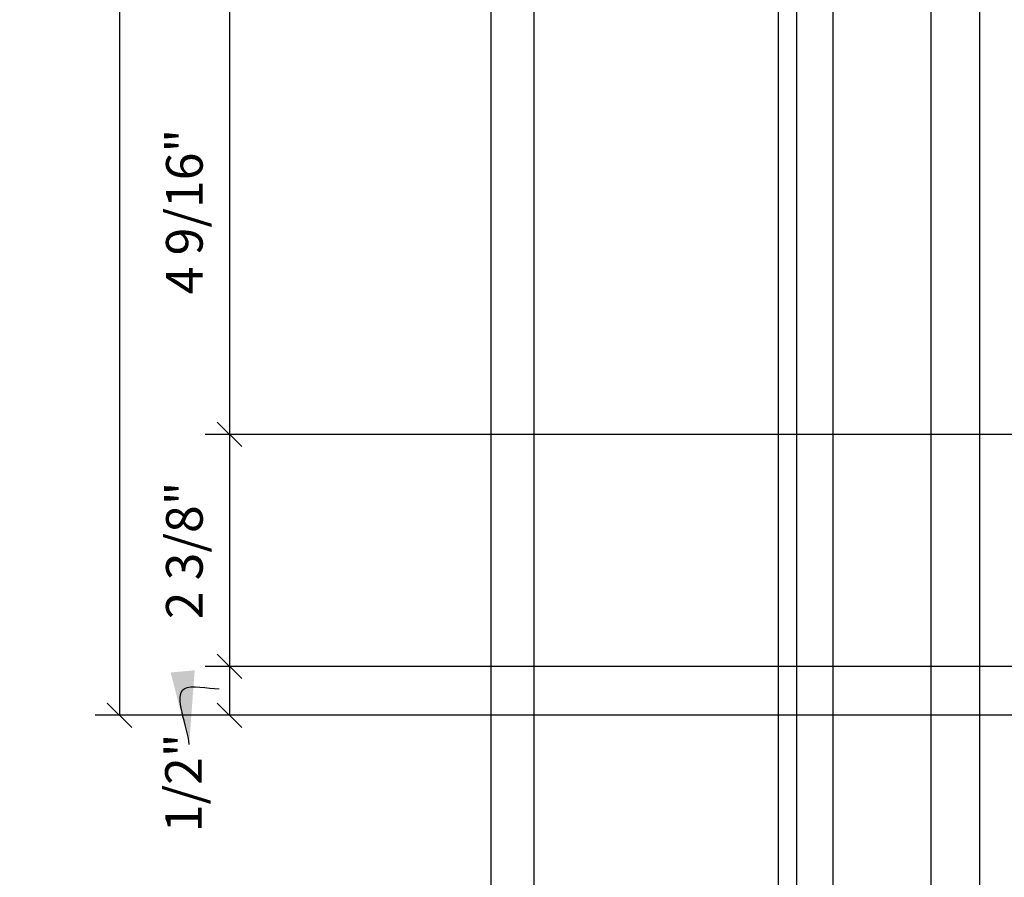
# Model space of a CAD drawing. Extents: x 2 to 128, y -42 to 91.
# Drawn here: x 7 to 17, y 60 to 69 of the extents above; entities that cross this region are included whole.
import ezdxf

# ---------------------------------------------------------------- set-up
doc = ezdxf.new("R2010")
doc.units = 0
doc.header["$MEASUREMENT"] = 0
doc.header["$PDMODE"] = 35
doc.layers.get('0').update_dxf_attribs({"linetype": 'CONTINUOUS'})
doc.layers.get('DEFPOINTS').update_dxf_attribs({"linetype": 'CONTINUOUS'})
doc.layers.add('DIMS', color=8, linetype='CONTINUOUS')
doc.layers.add('HATCH', color=124, linetype='CONTINUOUS')
doc.styles.add('DIMS', font='stylu.ttf')
doc.dimstyles.new('EDON', dxfattribs={"dimscale": 4, "dimtxt": 0.09375, "dimasz": 0.0625, "dimexe": 0.0625, "dimexo": 0.0625, "dimgap": 0.0625, "dimtad": 3, "dimdec": 4, "dimzin": 3, "dimtxsty": 'DIMS', "dimblk1": 'OBLIQUE', "dimblk2": 'OBLIQUE', "dimsah": 1, "dimcen": 0.0625, "dimclrd": 256, "dimclre": 256, "dimclrt": 256, "dimaunit": 1, "dimazin": 3, "dimtfac": 1, "dimtdec": 4, "dimtofl": 0, "dimtmove": 0, "dimatfit": 3, "dimtolj": 1, "dimtzin": 0})
doc.dimstyles.new('EDON$7', dxfattribs={"dimscale": 4, "dimtxt": 0.125, "dimasz": 0.1875, "dimexe": 0.1875, "dimexo": 0.0625, "dimgap": 0.0625, "dimtad": 3, "dimdec": 4, "dimzin": 3, "dimtxsty": 'DIMS', "dimcen": 0.0625, "dimclrd": 256, "dimclre": 256, "dimclrt": 256, "dimaunit": 1, "dimazin": 3, "dimtfac": 1, "dimtdec": 4, "dimtofl": 0, "dimtmove": 0, "dimatfit": 3, "dimtolj": 1, "dimtzin": 0})

# ---------------------------------------------------------------- blocks, each defined once
blk = doc.blocks.new('_OBLIQUE')
at = {"layer": 'DIMS', "color": 6, "linetype": 'BYBLOCK', "ltscale": 12}
blk.add_line((-0.5, -0.5), (0.5, 0.5), dxfattribs=at)
blk = doc.blocks.new('*D121')
at = {"linetype": 'BYBLOCK', "ltscale": 4}
for p, q in [((11.38394692343467, 89.82819193609616), (7.58326143047102, 89.82819193609616)), ((7.83326143047102, 89.82819193609616), (7.833261430471019, 68.26569193609616)), ((31.19644692343467, 68.26569193609616), (7.58326143047102, 68.26569193609616))]:
    blk.add_line(p, q, dxfattribs=at)
at = {"layer": 'DEFPOINTS', "color": 0, "linetype": 'BYBLOCK', "ltscale": 4}
for p in [(11.63394692343467, 89.82819193609616), (7.833261430471019, 68.26569193609616), (31.44644692343467, 68.26569193609616)]:
    blk.add_point(p, dxfattribs=at)
at = {"linetype": 'BYBLOCK', "ltscale": 4, "xscale": 0.25, "yscale": 0.25, "zscale": 0.25}
for p, rotation in [((7.83326143047102, 89.82819193609616), 90), ((7.833261430471019, 68.26569193609616), 270)]:
    blk.add_blockref('_OBLIQUE', p, dxfattribs=dict(at, rotation=rotation))
at = {"linetype": 'BYBLOCK', "ltscale": 4, "insert": (7.371054256239686, 79.04694193609616), "char_height": 0.375, "attachment_point": 5, "rotation": 90, "style": 'DIMS'}
blk.add_mtext('\\A1;1\'-9 9/16"', dxfattribs=at)
blk = doc.blocks.new('*D112')
at = {"linetype": 'BYBLOCK', "ltscale": 4}
for p, q in [((8.958817202088051, 75.70319193609616), (8.95881720208805, 71.14069193609616)), ((28.13394692343467, 71.14069193609616), (8.70881720208805, 71.14069193609616))]:
    blk.add_line(p, q, dxfattribs=at)
at = {"layer": 'DEFPOINTS', "color": 0, "linetype": 'BYBLOCK', "ltscale": 4}
for p in [(24.25894692343467, 75.70319193609616), (8.95881720208805, 71.14069193609616), (28.38394692343467, 71.14069193609616)]:
    blk.add_point(p, dxfattribs=at)
at = {"linetype": 'BYBLOCK', "ltscale": 4, "xscale": 0.25, "yscale": 0.25, "zscale": 0.25}
for p, rotation in [((8.958817202088051, 75.70319193609616), 90), ((8.95881720208805, 71.14069193609616), 270)]:
    blk.add_blockref('_OBLIQUE', p, dxfattribs=dict(at, rotation=rotation))
at = {"linetype": 'BYBLOCK', "ltscale": 4, "insert": (8.496610027856718, 73.42194193609616), "char_height": 0.375, "attachment_point": 5, "rotation": 90, "style": 'DIMS'}
blk.add_mtext('\\A1;4 9/16"', dxfattribs=at)
blk = doc.blocks.new('*D111')
at = {"linetype": 'BYBLOCK', "ltscale": 4}
for p, q in [((8.95881720208805, 71.14069193609616), (8.95881720208805, 68.76569193609616)), ((30.63394692343467, 68.76569193609616), (8.70881720208805, 68.76569193609616))]:
    blk.add_line(p, q, dxfattribs=at)
at = {"layer": 'DEFPOINTS', "color": 0, "linetype": 'BYBLOCK', "ltscale": 4}
for p in [(27.13394692343467, 71.14069193609616), (8.95881720208805, 68.76569193609616), (30.88394692343467, 68.76569193609616)]:
    blk.add_point(p, dxfattribs=at)
at = {"linetype": 'BYBLOCK', "ltscale": 4, "xscale": 0.25, "yscale": 0.25, "zscale": 0.25}
for p, rotation in [((8.95881720208805, 71.14069193609616), 90), ((8.95881720208805, 68.76569193609616), 270)]:
    blk.add_blockref('_OBLIQUE', p, dxfattribs=dict(at, rotation=rotation))
at = {"linetype": 'BYBLOCK', "ltscale": 4, "insert": (8.496610027856716, 69.95319193609616), "char_height": 0.375, "attachment_point": 5, "rotation": 90, "style": 'DIMS'}
blk.add_mtext('\\A1;2 3/8"', dxfattribs=at)
blk = doc.blocks.new('*D109')
at = {"linetype": 'BYBLOCK', "ltscale": 4}
for p, q in [((11.63394692343467, 88.07819193609616), (11.63394692343467, 64.41403995469744)), ((12.07144692343467, 87.45319193609616), (12.07144692343467, 64.41403995469744)), ((11.63394692343467, 64.66403995469744), (11.38394692343467, 64.66403995469744)), ((11.63394692343467, 64.66403995469744), (12.07144692343467, 64.66403995469744)), ((12.07144692343467, 64.66403995469744), (12.32144692343467, 64.66403995469744))]:
    blk.add_line(p, q, dxfattribs=at)
at = {"layer": 'DEFPOINTS', "color": 0, "linetype": 'BYBLOCK', "ltscale": 4}
for p in [(11.63394692343467, 88.32819193609616), (12.07144692343467, 87.70319193609616), (12.07144692343467, 64.66403995469744)]:
    blk.add_point(p, dxfattribs=at)
at = {"linetype": 'BYBLOCK', "ltscale": 4, "xscale": 0.25, "yscale": 0.25, "zscale": 0.25}
blk.add_blockref('_OBLIQUE', (11.63394692343467, 64.66403995469744), dxfattribs=at)
at = {"linetype": 'BYBLOCK', "ltscale": 4, "xscale": 0.25, "yscale": 0.25, "zscale": 0.25, "rotation": 180}
blk.add_blockref('_OBLIQUE', (12.07144692343467, 64.66403995469744), dxfattribs=at)
at = {"linetype": 'BYBLOCK', "ltscale": 4, "insert": (10.83912375811217, 65.12427885271433), "char_height": 0.375, "attachment_point": 5, "style": 'DIMS'}
blk.add_mtext('\\A1;7/16"', dxfattribs=at)
blk = doc.blocks.new('*D108')
at = {"linetype": 'BYBLOCK', "ltscale": 4}
for p, q in [((14.57144692343467, 84.45319193609616), (14.57144692343467, 64.41403995469744)), ((12.07144692343467, 64.66403995469744), (14.57144692343467, 64.66403995469744))]:
    blk.add_line(p, q, dxfattribs=at)
at = {"layer": 'DEFPOINTS', "color": 0, "linetype": 'BYBLOCK', "ltscale": 4}
for p in [(12.07144692343467, 87.70319193609616), (14.57144692343467, 84.70319193609616), (14.57144692343467, 64.66403995469744)]:
    blk.add_point(p, dxfattribs=at)
at = {"linetype": 'BYBLOCK', "ltscale": 4, "xscale": 0.25, "yscale": 0.25, "zscale": 0.25, "rotation": 180}
blk.add_blockref('_OBLIQUE', (12.07144692343467, 64.66403995469744), dxfattribs=at)
at = {"linetype": 'BYBLOCK', "ltscale": 4, "xscale": 0.25, "yscale": 0.25, "zscale": 0.25}
blk.add_blockref('_OBLIQUE', (14.57144692343467, 64.66403995469744), dxfattribs=at)
at = {"linetype": 'BYBLOCK', "ltscale": 4, "insert": (13.32144692343467, 65.12624712892878), "char_height": 0.375, "attachment_point": 5, "style": 'DIMS'}
blk.add_mtext('\\A1;2 1/2"', dxfattribs=at)
blk = doc.blocks.new('*D107')
at = {"linetype": 'BYBLOCK', "ltscale": 4}
for p, q in [((14.75894692343467, 83.57819193609616), (14.75894692343467, 64.41403995469744)), ((14.57144692343467, 64.66403995469744), (14.32144692343467, 64.66403995469744)), ((14.57144692343467, 64.66403995469744), (14.75894692343467, 64.66403995469744)), ((14.75894692343467, 64.66403995469744), (15.00894692343467, 64.66403995469744))]:
    blk.add_line(p, q, dxfattribs=at)
at = {"layer": 'DEFPOINTS', "color": 0, "linetype": 'BYBLOCK', "ltscale": 4}
for p in [(14.57144692343467, 84.70319193609616), (14.75894692343467, 83.82819193609616), (14.75894692343467, 64.66403995469744)]:
    blk.add_point(p, dxfattribs=at)
at = {"linetype": 'BYBLOCK', "ltscale": 4, "xscale": 0.25, "yscale": 0.25, "zscale": 0.25}
blk.add_blockref('_OBLIQUE', (14.57144692343467, 64.66403995469744), dxfattribs=at)
at = {"linetype": 'BYBLOCK', "ltscale": 4, "xscale": 0.25, "yscale": 0.25, "zscale": 0.25, "rotation": 180}
blk.add_blockref('_OBLIQUE', (14.75894692343467, 64.66403995469744), dxfattribs=at)
at = {"linetype": 'BYBLOCK', "ltscale": 4, "insert": (13.64828630267596, 63.97747844630555), "char_height": 0.375, "attachment_point": 5, "style": 'DIMS'}
blk.add_mtext('\\A1;3/16"', dxfattribs=at)
blk = doc.blocks.new('*D106')
at = {"linetype": 'BYBLOCK', "ltscale": 4}
for p, q in [((15.13394692343467, 83.57819193609616), (15.13394692343467, 64.41403995469744)), ((14.75894692343467, 64.66403995469744), (14.50894692343467, 64.66403995469744)), ((14.75894692343467, 64.66403995469744), (15.13394692343467, 64.66403995469744)), ((15.13394692343467, 64.66403995469744), (15.38394692343467, 64.66403995469744))]:
    blk.add_line(p, q, dxfattribs=at)
at = {"layer": 'DEFPOINTS', "color": 0, "linetype": 'BYBLOCK', "ltscale": 4}
for p in [(14.75894692343467, 83.82819193609616), (15.13394692343467, 83.82819193609616), (15.13394692343467, 64.66403995469744)]:
    blk.add_point(p, dxfattribs=at)
at = {"linetype": 'BYBLOCK', "ltscale": 4, "xscale": 0.25, "yscale": 0.25, "zscale": 0.25}
blk.add_blockref('_OBLIQUE', (14.75894692343467, 64.66403995469744), dxfattribs=at)
at = {"linetype": 'BYBLOCK', "ltscale": 4, "xscale": 0.25, "yscale": 0.25, "zscale": 0.25, "rotation": 180}
blk.add_blockref('_OBLIQUE', (15.13394692343467, 64.66403995469744), dxfattribs=at)
at = {"linetype": 'BYBLOCK', "ltscale": 4, "insert": (15.62621777418911, 63.97747844630555), "char_height": 0.375, "attachment_point": 5, "style": 'DIMS'}
blk.add_mtext('\\A1;3/8"', dxfattribs=at)
blk = doc.blocks.new('*D105')
at = {"linetype": 'BYBLOCK', "ltscale": 4}
for p, q in [((16.13394692343467, 82.14069193609616), (16.13394692343467, 64.41403995469744)), ((15.13394692343467, 64.66403995469744), (16.13394692343467, 64.66403995469744))]:
    blk.add_line(p, q, dxfattribs=at)
at = {"layer": 'DEFPOINTS', "color": 0, "linetype": 'BYBLOCK', "ltscale": 4}
for p in [(15.13394692343467, 83.82819193609616), (16.13394692343467, 82.39069193609616), (16.13394692343467, 64.66403995469744)]:
    blk.add_point(p, dxfattribs=at)
at = {"linetype": 'BYBLOCK', "ltscale": 4, "xscale": 0.25, "yscale": 0.25, "zscale": 0.25, "rotation": 180}
blk.add_blockref('_OBLIQUE', (15.13394692343467, 64.66403995469744), dxfattribs=at)
at = {"linetype": 'BYBLOCK', "ltscale": 4, "xscale": 0.25, "yscale": 0.25, "zscale": 0.25}
blk.add_blockref('_OBLIQUE', (16.13394692343467, 64.66403995469744), dxfattribs=at)
at = {"linetype": 'BYBLOCK', "ltscale": 4, "insert": (15.63394692343467, 65.10346162380432), "char_height": 0.375, "attachment_point": 5, "style": 'DIMS'}
blk.add_mtext('\\A1;1"', dxfattribs=at)
blk = doc.blocks.new('*D104')
at = {"linetype": 'BYBLOCK', "ltscale": 4}
for p, q in [((16.63394692343467, 78.64069193609616), (16.63394692343467, 64.41403995469744)), ((16.13394692343467, 64.66403995469744), (16.63394692343467, 64.66403995469744))]:
    blk.add_line(p, q, dxfattribs=at)
at = {"layer": 'DEFPOINTS', "color": 0, "linetype": 'BYBLOCK', "ltscale": 4}
for p in [(16.13394692343467, 82.39069193609616), (16.63394692343467, 78.89069193609616), (16.63394692343467, 64.66403995469744)]:
    blk.add_point(p, dxfattribs=at)
at = {"linetype": 'BYBLOCK', "ltscale": 4, "xscale": 0.25, "yscale": 0.25, "zscale": 0.25, "rotation": 180}
blk.add_blockref('_OBLIQUE', (16.13394692343467, 64.66403995469744), dxfattribs=at)
at = {"linetype": 'BYBLOCK', "ltscale": 4, "xscale": 0.25, "yscale": 0.25, "zscale": 0.25}
blk.add_blockref('_OBLIQUE', (16.63394692343467, 64.66403995469744), dxfattribs=at)
at = {"linetype": 'BYBLOCK', "ltscale": 4, "insert": (15.71502417814877, 65.74417123605184), "char_height": 0.375, "attachment_point": 5, "style": 'DIMS'}
blk.add_mtext('\\A1;1/2"', dxfattribs=at)
blk = doc.blocks.new('*D103')
at = {"linetype": 'BYBLOCK', "ltscale": 4}
for p, q in [((17.50894692343467, 78.64069193609616), (17.50894692343467, 64.41403995469744)), ((16.63394692343467, 64.66403995469744), (17.50894692343467, 64.66403995469744))]:
    blk.add_line(p, q, dxfattribs=at)
at = {"layer": 'DEFPOINTS', "color": 0, "linetype": 'BYBLOCK', "ltscale": 4}
for p in [(16.63394692343467, 78.89069193609616), (17.50894692343467, 78.89069193609616), (17.50894692343467, 64.66403995469744)]:
    blk.add_point(p, dxfattribs=at)
at = {"linetype": 'BYBLOCK', "ltscale": 4, "xscale": 0.25, "yscale": 0.25, "zscale": 0.25, "rotation": 180}
blk.add_blockref('_OBLIQUE', (16.63394692343467, 64.66403995469744), dxfattribs=at)
at = {"linetype": 'BYBLOCK', "ltscale": 4, "xscale": 0.25, "yscale": 0.25, "zscale": 0.25}
blk.add_blockref('_OBLIQUE', (17.50894692343467, 64.66403995469744), dxfattribs=at)
at = {"linetype": 'BYBLOCK', "ltscale": 4, "insert": (18.10011322374566, 64.00847275423655), "char_height": 0.375, "attachment_point": 5, "style": 'DIMS'}
blk.add_mtext('\\A1;7/8"', dxfattribs=at)
blk = doc.blocks.new('*D96')
at = {"linetype": 'BYBLOCK', "ltscale": 4}
for p, q in [((11.63394692343467, 87.82819193609616), (11.63394692343467, 63.18671420072695)), ((31.69644692343467, 68.01569193609616), (31.69644692343467, 63.18671420072695)), ((11.63394692343467, 63.43671420072695), (31.69644692343467, 63.43671420072695))]:
    blk.add_line(p, q, dxfattribs=at)
at = {"layer": 'DEFPOINTS', "color": 0, "linetype": 'BYBLOCK', "ltscale": 4}
for p in [(11.63394692343467, 88.07819193609616), (31.69644692343467, 68.26569193609616), (31.69644692343467, 63.43671420072695)]:
    blk.add_point(p, dxfattribs=at)
at = {"linetype": 'BYBLOCK', "ltscale": 4, "xscale": 0.25, "yscale": 0.25, "zscale": 0.25, "rotation": 180}
blk.add_blockref('_OBLIQUE', (11.63394692343467, 63.43671420072695), dxfattribs=at)
at = {"linetype": 'BYBLOCK', "ltscale": 4, "xscale": 0.25, "yscale": 0.25, "zscale": 0.25}
blk.add_blockref('_OBLIQUE', (31.69644692343467, 63.43671420072695), dxfattribs=at)
at = {"linetype": 'BYBLOCK', "ltscale": 4, "insert": (21.66519692343467, 63.89892137495828), "char_height": 0.375, "attachment_point": 5, "style": 'DIMS'}
blk.add_mtext('\\A1;1\'-8 1/16"', dxfattribs=at)
blk = doc.blocks.new('*D237')
at = {"linetype": 'BYBLOCK', "ltscale": 4}
for p, q in [((8.95881720208805, 68.76569193609616), (8.95881720208805, 68.26569193609616)), ((30.94644692343467, 68.26569193609616), (8.70881720208805, 68.26569193609616))]:
    blk.add_line(p, q, dxfattribs=at)
at = {"layer": 'DEFPOINTS', "color": 0, "linetype": 'BYBLOCK', "ltscale": 4}
for p in [(30.63394692343467, 68.76569193609616), (8.95881720208805, 68.26569193609616), (31.19644692343467, 68.26569193609616)]:
    blk.add_point(p, dxfattribs=at)
at = {"linetype": 'BYBLOCK', "ltscale": 4, "xscale": 0.25, "yscale": 0.25, "zscale": 0.25}
for p, rotation in [((8.95881720208805, 68.76569193609616), 90), ((8.95881720208805, 68.26569193609616), 270)]:
    blk.add_blockref('_OBLIQUE', p, dxfattribs=dict(at, rotation=rotation))
at = {"linetype": 'BYBLOCK', "ltscale": 4, "insert": (8.48802382353233, 67.57365036322676), "char_height": 0.375, "attachment_point": 5, "rotation": 90, "style": 'DIMS'}
blk.add_mtext('\\A1;1/2"', dxfattribs=at)

msp = doc.modelspace()

# ---------------------------------------------------------------- hatches: boundary and pattern name
at = {"layer": 'HATCH', "ltscale": 4}
h = msp.add_hatch(dxfattribs=at)
h.set_pattern_fill('HOUND', color=256, scale=0.5, angle=15, style=0)
h.set_pattern_definition([(15, (0, 0), (0.1126526331266798, 0.06253756270934847), [0.5, -0.25]), (105, (0, 0), (0.002167198566281701, -0.1288288234455873), [0.5, -0.25])])
edge = h.paths.add_edge_path()
edge.add_arc((18.38394692343467, 72.01218737627441), 0.8750000000000006, 90, 172.8192442185427, ccw=False)
edge.add_line((18.38394692343467, 72.88718737627441), (21.94644692343467, 72.88718737627441))
edge.add_arc((21.94644692343467, 72.76218737627441), 0.125, 0, 90, ccw=False)
edge.add_line((22.07144692343467, 72.76218737627441), (22.07144692343467, 72.32442584765055))
edge.add_arc((22.19644692343467, 72.32442584765059), 0.1250000000000001, 180.0000000000196, 267.8762179995439)
edge.add_arc((22.12916511782996, 70.51011636926854), 1.690556588132783, 10.633289681988117, 87.87621799954371, ccw=False)
edge.add_arc((25.44866732404854, 71.13605662704177), 1.687446259895629, 190.7239209338124, 267.9535976276914)
edge.add_arc((25.38394692343467, 69.32476628180332), 0.1249999999999985, 0, 87.95359762768783, ccw=False)
edge.add_line((25.50894692343467, 69.32476628180332), (25.50894692343467, 68.9496873762744))
edge.add_arc((25.63394692343467, 68.9496873762744), 0.1250000000000026, 180, 255.5224878140705)
edge.add_arc((25.57144692343467, 68.70762591713643), 0.1250000000000025, 0, 75.52248781407047, ccw=False)
edge.add_line((25.69644692343467, 68.70762591713643), (25.69644692343467, 64.94968737627441))
edge.add_arc((25.82144692343467, 64.94968737627441), 0.125, 180, 270)
edge.add_line((25.82144692343467, 64.82468737627441), (28.25894692343466, 64.82468737627441))
edge.add_arc((28.25894692343466, 64.69968737627441), 0.1250000000000005, 0, 90, ccw=False)
edge.add_line((28.38394692343466, 64.69968737627441), (28.38394692343466, 64.38718737627441))
edge.add_arc((28.50894692343466, 64.38718737627441), 0.125000000000001, 180, 270)
edge.add_line((28.50894692343466, 64.26218737627441), (28.70235929873955, 64.26218737627441))
edge.add_arc((28.70235929873962, 64.13718737627441), 0.1249999999999966, 5.416029930500372, 90.00000000002927, ccw=False)
edge.add_arc((30.02078404464679, 64.26218737627441), 1.199337121212122, 185.4160299304947, 261.9434726670295)
edge.add_arc((29.68460980222255, 61.88718737627441), 1.19933712121212, 5.416029930494972, 81.94347266703011, ccw=False)
edge.add_arc((31.00303454812973, 62.01218737627442), 0.1249999999999998, 185.4160299305003, 269.9999999999984)
edge.add_line((31.00303454812973, 61.88718737627442), (31.32144692343467, 61.88718737627441))
edge.add_arc((31.32144692343467, 61.76218737627441), 0.1249999999999992, 0, 89.99999999999841, ccw=False)
edge.add_line((31.44644692343467, 61.76218737627441), (31.44644692343467, 61.5121873762744))
edge.add_arc((31.57144692343467, 61.5121873762744), 0.125, 180, 273.3226237512822)
edge.add_arc((31.34242640559043, 60.99242972138173), 0.4602399770020485, 59.06169101596231, 59.112609520744684, ccw=False)
edge.add_line((31.57904261453326, 61.3871873762744), (31.69644692343467, 61.38718737627441))
edge.add_line((31.69644692343467, 61.38718737627441), (31.69644692343467, 61.51218737627441))
edge.add_arc((31.69644692343467, 61.63718737627441), 0.125, 180, 270, ccw=False)
edge.add_line((31.57144692343467, 61.63718737627441), (31.57144692343467, 61.90240271121888))
edge.add_arc((31.44644692343467, 61.90240271121888), 0.1249999999999983, 0, 87.45476179923763)
edge.add_spline(control_points=[(31.45199794565412, 62.02727939500059), (31.44080384357473, 62.0277769955733), (31.3581762339576, 62.02958444599226), (31.24452670149039, 62.00849304501031), (31.14151042820586, 62.01250550849522), (31.11034436751879, 62.01294139217661)], knot_values=[5.736690004670516, 5.736690004670516, 5.736690004670516, 5.736690004670516, 5.871540350467573, 6.732057165400231, 7.105950750053819, 7.105950750053819, 7.105950750053819, 7.105950750053819], degree=3, periodic=0)
edge.add_line((31.3146595113405, 62.01954296893012), (31.31465951134049, 62.01326827204577))
edge.add_arc((31.43911298807242, 62.04397174877323), 0.1281849107883482, 193.8585007245877, 256.1414992733579)
edge.add_line((31.40840951134049, 61.91951827204241), (31.03340951134049, 61.91951827204241))
edge.add_arc((31.00270603460857, 62.04397174877323), 0.1281849107883464, 283.858500726639, 343.1899008266907)
edge.add_line((31.12541341660012, 62.00690060421852), (31.10609421625183, 62.01307316580264))
edge.add_arc((31.11209242714001, 62.13792916872657), 0.1249999999999999, 189.9625511392107, 267.24956642564683, ccw=False)
edge.add_arc((29.68460980222251, 61.88718737627443), 1.324337121212122, 9.962551139241882, 81.94347266702856)
edge.add_arc((30.0207840446468, 64.26218737627443), 1.074337121212126, 180.0020705680641, 261.94347266702874, ccw=False)
edge.add_arc((28.82144692424061, 64.26214344259725), 0.1250000000000009, 0.00234180918339959, 90.74498034562868)
edge.add_spline(control_points=[(28.63192694976416, 64.3869516903146), (28.69393703545111, 64.38388909443826), (28.75603554384359, 64.38545392876124), (28.81813559642739, 64.38709957533132)], knot_values=[0.01323859709316288, 0.01323859709316288, 0.01323859709316288, 0.01323859709316288, 0.7580618803722922, 0.7580618803722922, 0.7580618803722922, 0.7580618803722922], degree=3, periodic=0)
edge.add_arc((28.63809301826979, 64.51179951608384), 0.1249999999999986, 175.7064288791417, 270.74488136798664, ccw=False)
edge.add_spline(control_points=[(28.51344382573934, 64.52115787072314), (28.5155995864603, 64.54987166107033), (28.52139555287187, 64.63416325102492), (28.50994779299157, 64.73555669108099), (28.50746675358458, 64.80831038366756), (28.5071274433483, 64.82539150365355)], knot_values=[1.036253888440746, 1.036253888440746, 1.036253888440746, 1.036253888440746, 1.381426085221074, 2.04985057545526, 2.25487970710071, 2.25487970710071, 2.25487970710071, 2.25487970710071], degree=3, periodic=0)
edge.add_arc((28.38215209878763, 64.82290891388621), 0.1250000000000007, 5.325969544514179, 86.63299377270096)
edge.add_spline(control_points=[(28.38164628586531, 64.94790789049517), (28.2649714214647, 64.94743576139678), (28.17697717343194, 64.94803608054586), (28.03358547155442, 64.96457636795628), (27.85623150408287, 64.94455233452463), (27.66272547656592, 64.94933471793534), (27.45322945330625, 64.95576220879676), (27.26516781297967, 64.92653859547), (27.08534878644091, 64.95059543068447), (26.90525953609556, 64.97582229808357), (26.7254342562182, 64.94244981513316), (26.54706048118213, 64.95681270776454), (26.36519381044643, 64.9203011705663), (26.16465454664347, 64.95335957856997), (26.01979581278441, 64.95892135621062), (25.95189345082896, 64.95858935299928)], knot_values=[0.3253574552939664, 0.3253574552939664, 0.3253574552939664, 0.3253574552939664, 0.7764748164360071, 1.381426085221074, 2.04985057545526, 2.908053779366022, 3.702686737152483, 4.562797707067039, 5.169425749543736, 5.871540350467573, 6.732057165400231, 7.335978408567239, 8.006774443556171, 8.930944138660065, 9.74633823165993, 9.74633823165993, 9.74633823165993, 9.74633823165993], degree=3, periodic=0)
edge.add_arc((25.95128228055168, 65.0835878588758), 0.1249999999999983, 175.8169589747141, 270.2801409231784, ccw=False)
edge.add_spline(control_points=[(25.82661526663841, 65.09270573372866), (25.82849463050375, 65.11840192773361), (25.83355496149255, 65.19967988763895), (25.81631188168489, 65.35240279562622), (25.8210942650956, 65.54590882314317), (25.82752175595702, 65.75540484640283), (25.79829814263026, 65.9434664867294), (25.82235497784472, 66.12328551326817), (25.84758184524383, 66.30337476361352), (25.81420936229342, 66.48320004349088), (25.8285722549248, 66.66157381852696), (25.79206071772656, 66.84344048926265), (25.82571621528288, 67.04760182401645), (25.83270398038184, 67.24593357170427), (25.82550244215336, 67.42325024671433), (25.7893010275477, 67.58389665584731), (25.83351666172662, 67.76057860125493), (25.81088710354092, 67.94462785951768), (25.84993271774383, 68.13736378108082), (25.8139774749838, 68.31988326739376), (25.82825406521431, 68.52707020187617), (25.80564269785741, 68.67907152160637), (25.80730142902932, 68.77549437324177), (25.80769847272374, 68.82468737627795)], knot_values=[1.072510191228705, 1.072510191228705, 1.072510191228705, 1.072510191228705, 1.381426085221074, 2.04985057545526, 2.908053779366022, 3.702686737152483, 4.562797707067039, 5.169425749543736, 5.871540350467573, 6.732057165400231, 7.335978408567239, 8.006774443556171, 8.930944138660065, 9.789873318658591, 10.38842607602971, 11.06020271629242, 11.73197984156472, 12.52661231122794, 13.26038913306468, 14.05752023092732, 14.72501172021863, 15.74375178389783, 15.88522638967069, 15.88522638967069, 15.88522638967069, 15.88522638967069], degree=3, periodic=0)
edge.add_arc((25.68277757666463, 68.83515232353353), 0.1250000000000015, 356.89589976215, 431.3033502206734)
edge.add_arc((25.76291697776388, 69.0719595793165), 0.1250000000000047, 175.6894550553713, 251.30335022067192, ccw=False)
edge.add_spline(control_points=[(25.63827056310735, 69.08135486073338), (25.64049277926738, 69.11083681711676), (25.64648224233402, 69.1958954376819), (25.63266555653889, 69.3182705850985), (25.63152942568326, 69.4112886407549), (25.63182480527053, 69.44862408524456)], knot_values=[1.027025705994155, 1.027025705994155, 1.027025705994155, 1.027025705994155, 1.381426085221074, 2.04985057545526, 2.497826125841103, 2.497826125841103, 2.497826125841103, 2.497826125841103], degree=3, periodic=0)
edge.add_arc((25.50682871708029, 69.44961299252677), 0.124999999999999, 4.792528319505797, 91.97521105647027)
edge.add_arc((25.44866732404853, 71.13605662704181), 1.562446259895631, 190.629715204178, 271.97521105645376, ccw=False)
edge.add_arc((22.12916511782995, 70.51011636926853), 1.815556588132788, 10.72060191175707, 84.20952577359682)
edge.add_arc((22.32494899005398, 72.44077132215811), 0.1250000000000047, 175.6663223183157, 264.2098070763585, ccw=False)
edge.add_spline(control_points=[(22.20030637883044, 72.45021692784493), (22.20269572628717, 72.48174635179853), (22.20921327770478, 72.56884914467255), (22.19289187604284, 72.7134086985367), (22.19397633253687, 72.82662740205957), (22.19534250145178, 72.88414703668285)], knot_values=[1.002431753048673, 1.002431753048673, 1.002431753048673, 1.002431753048673, 1.381426085221074, 2.04985057545526, 2.739861754194562, 2.739861754194562, 2.739861754194562, 2.739861754194562], degree=3, periodic=0)
edge.add_arc((22.07037774445392, 72.88711511823732), 0.1249999999999982, 3.460604660456533, 88.53574822466172)
edge.add_spline(control_points=[(18.39739650039029, 73.02111480894096), (18.46263098313123, 73.02121030862398), (18.60481977892552, 73.01542022153569), (18.80269381044643, 72.9828011705663), (18.98456048118212, 73.01931270776454), (19.1629342562182, 73.00494981513316), (19.34275953609556, 73.03832229808357), (19.52284878644091, 73.01309543068447), (19.70266781297967, 72.98903859547), (19.89072945330626, 73.01826220879676), (20.10022547656592, 73.01183471793534), (20.29373150408287, 73.00705233452463), (20.47108547155442, 73.02707636795628), (20.64007516307163, 73.00758334269405), (20.75378902968913, 73.01039549981002), (22.06706857678851, 73.01207130819749)], knot_values=[0.01750451509164819, 0.01750451509164819, 0.01750451509164819, 0.01750451509164819, 0.8008641391797848, 1.725033834283678, 2.39582986927261, 2.999751112439618, 3.860267927372277, 4.562382528296114, 5.16901057077281, 6.029121540687367, 6.823754498473829, 7.68195770238459, 8.350382192618776, 8.955333461403843, 9.714303762748202, 9.714303762748202, 9.714303762748202, 9.714303762748202], degree=3, periodic=0)
edge.add_arc((21.5972788217555, 73.04278949680418), 0.1281849107883482, 193.9911996131945, 256.1414992733579)
edge.add_line((21.56657534502358, 72.91833602007335), (21.19157534502357, 72.91833602007335))
edge.add_arc((21.16087186829166, 73.04278949680418), 0.1281849107883464, 283.858500726639, 343.1899008266907)
edge.add_line((21.2835792502832, 73.00571835224946), (21.26485094782833, 73.01170211959928))
edge.add_arc((18.40229804832305, 72.00062698723393), 1.020499593054539, 90.27519764958257, 166.6527922193034)
edge.add_arc((17.28754020352088, 72.26421377275004), 0.1249999999999969, 265.8138520327873, 347.05453927919757, ccw=False)
edge.add_spline(control_points=[(17.2784155684915, 72.13954725344824), (17.24021331530188, 72.14234336598524), (17.14645146781368, 72.15070638621847), (17.01604764477226, 72.13598322806519), (16.92371542831226, 72.13478711605951), (16.88706543454646, 72.13504976165068)], knot_values=[0.9223107820961329, 0.9223107820961329, 0.9223107820961329, 0.9223107820961329, 1.381426085221074, 2.04985057545526, 2.489606117202277, 2.489606117202277, 2.489606117202277, 2.489606117202277], degree=3, periodic=0)
edge.add_arc((16.8879612015696, 72.26004655201086), 0.125, 175.6932938533214, 275.06307345602005, ccw=False)
edge.add_spline(control_points=[(16.76331415771234, 72.2694334821347), (16.76551985279886, 72.29872243695338), (16.77146046211721, 72.3835883462623), (16.75381188168488, 72.53990279562622), (16.7585942650956, 72.73340882314317), (16.76502175595702, 72.94290484640283), (16.73579814263027, 73.1309664867294), (16.75985497784472, 73.31078551326817), (16.78508184524383, 73.49087476361352), (16.75170936229343, 73.67070004349088), (16.7660722549248, 73.84907381852696), (16.72956071772656, 74.03094048926265), (16.76321621528288, 74.23510182401645), (16.77020398038184, 74.43343357170427), (16.76300244215336, 74.61075024671433), (16.7268010275477, 74.77139665584731), (16.77101666172661, 74.94807860125493), (16.74838710354093, 75.13212785951768), (16.78743271774383, 75.32486378108082), (16.76237721472508, 75.4520529526522), (16.758937837645, 75.51849786806635), (16.75893331977481, 75.51858547057611)], knot_values=[1.029344232484567, 1.029344232484567, 1.029344232484567, 1.029344232484567, 1.381426085221074, 2.04985057545526, 2.908053779366022, 3.702686737152483, 4.562797707067039, 5.169425749543736, 5.871540350467573, 6.732057165400231, 7.335978408567239, 8.006774443556171, 8.930944138660065, 9.789873318658591, 10.38842607602971, 11.06020271629242, 11.73197984156472, 12.52661231122794, 13.26038913306468, 14.05752023092732, 14.05857257071007, 14.05857257071007, 14.05857257071007, 14.05857257071007], degree=3, periodic=0)
edge.add_arc((16.63409922082547, 75.5121474785976), 0.1250000000000006, 2.952264316036166, 89.73992688285479)
edge.add_spline(control_points=[(16.34321819195433, 75.64391468896012), (16.37541017035657, 75.64189092981707), (16.47114781747933, 75.63299494790944), (16.56710171100004, 75.63541580036507), (16.6307876340184, 75.63710360447459)], knot_values=[0.01263075469074604, 0.01263075469074604, 0.01263075469074604, 0.01263075469074604, 0.399678312302167, 1.163522374047428, 1.163522374047428, 1.163522374047428, 1.163522374047428], degree=3, periodic=0)
edge.add_arc((16.3510608753614, 75.76866841562219), 0.1250000000000024, 194.6127732506618, 266.9125867361104, ccw=False)
edge.add_arc((15.36734536093467, 75.51218737627443), 0.8916015625000024, 14.61327957225021, 69.6489783139134)
edge.add_arc((15.90054848593454, 76.94968737627445), 0.6416015624999953, 180.0032836011698, 249.64897831392528, ccw=False)
edge.add_arc((15.13394692469346, 76.94964344260595), 0.1249999999999987, 0.00328360115378581, 91.1892456353233)
edge.add_spline(control_points=[(15.0123920855307, 77.07272637307098), (15.05179114937096, 77.07254275445608), (15.0912130619713, 77.07355488123), (15.13063559688082, 77.07459957534334)], knot_values=[0.01323859528034999, 0.01323859528034999, 0.01323859528034999, 0.01323859528034999, 0.4860694652199145, 0.4860694652199145, 0.4860694652199145, 0.4860694652199145], degree=3, periodic=0)
edge.add_arc((15.01297463941337, 77.19772501558731), 0.1250000000000063, 175.6945168112208, 271.189707620503, ccw=False)
edge.add_spline(control_points=[(14.88832739522364, 77.20710928518997), (14.89052804684744, 77.2363396005914), (14.89645384459585, 77.32114695801363), (14.87881188168488, 77.47740279562622), (14.88320228111409, 77.65504826647128), (14.88685942689352, 77.77697764573148), (14.88579796320432, 77.82732786657672)], knot_values=[1.030048674442703, 1.030048674442703, 1.030048674442703, 1.030048674442703, 1.381426085221074, 2.04985057545526, 2.908053779366022, 3.512426585607897, 3.512426585607897, 3.512426585607897, 3.512426585607897], degree=3, periodic=0)
edge.add_arc((14.7608257310933, 77.82469325079595), 0.1249999999999977, 1.207708396898945, 78.10233782713806)
edge.add_arc((14.81236679592762, 78.06932260029382), 0.1250000000000039, 184.2513441820948, 258.10233782713647, ccw=False)
edge.add_arc((11.52144692343468, 77.82468737627441), 3.174999999999996, 4.251344182091778, 75.95881387652685)
edge.add_arc((12.32208979335529, 81.02608878734816), 0.1249999999999978, 176.3411902643021, 255.9592232899214, ccw=False)
edge.add_spline(control_points=[(12.19734457422265, 81.03406564779851), (12.20023900412203, 81.0793298585008), (12.21076187419026, 81.18013314026969), (12.19516647882553, 81.31826241635486), (12.19402962558265, 81.41127228038319), (12.19432461117255, 81.44859953792779)], knot_values=[0.8375820637103419, 0.8375820637103419, 0.8375820637103419, 0.8375820637103419, 1.381426085221074, 2.04985057545526, 2.497727947478647, 2.497727947478647, 2.497727947478647, 2.497727947478647], degree=3, periodic=0)
edge.add_arc((12.06932851426492, 81.44958734281064), 0.1250000000000042, 5.179552016422021, 90.71233706279598)
edge.add_spline(control_points=[(11.8819269497642, 81.5744516903146), (11.94323353959754, 81.57142383916528), (12.00462655723018, 81.57291901868042), (12.06602204760365, 81.57454360427427)], knot_values=[0.02168851432269281, 0.02168851432269281, 0.02168851432269281, 0.02168851432269281, 0.758061880372153, 0.758061880372153, 0.758061880372153, 0.758061880372153], degree=3, periodic=0)
edge.add_arc((11.88809301827033, 81.69929951608368), 0.1250000000000002, 175.7064288811928, 270.71219019081025, ccw=False)
edge.add_spline(control_points=[(11.76344382573934, 81.70865787072316), (11.76559958646029, 81.73737166107033), (11.77139555287187, 81.82166325102493), (11.75381188168489, 81.97740279562622), (11.7585942650956, 82.17090882314317), (11.76502175595702, 82.38040484640283), (11.73579814263027, 82.5684664867294), (11.75985497784472, 82.74828551326817), (11.77668426742813, 82.86842623851051), (11.77423718189318, 82.93819725862672), (11.77360268277866, 82.94968737627445)], knot_values=[1.036253888440863, 1.036253888440863, 1.036253888440863, 1.036253888440863, 1.381426085221074, 2.04985057545526, 2.908053779366022, 3.702686737152483, 4.562797707067039, 5.169425749543736, 5.871540350467573, 6.009949072643764, 6.009949072643764, 6.009949072643764, 6.009949072643764], degree=3, periodic=0)
edge.add_line((11.7601208301133, 82.2783678254494), (11.75990152726207, 82.2783678254494))
edge.add_arc((11.79060500398952, 82.15391434871748), 0.128184910788341, 103.8585007245877, 166.141499273367)
edge.add_line((11.66615152725871, 82.18461782544938), (11.66615152725871, 82.55961782544941))
edge.add_arc((11.79060500398953, 82.59032130218131), 0.128184910788344, 193.8585007266326, 253.1899008266877)
edge.add_line((11.75353385943481, 82.46761392018976), (11.7545715739622, 82.47086181242797))
edge.add_line((11.77360268277865, 82.94968737627441), (11.63394692343467, 82.94968737627443))
edge.add_line((11.63394692343467, 82.94968737627443), (11.63394692343467, 81.57468737627443))
edge.add_arc((11.75894692343467, 81.57468737627443), 0.125, 180, 269.9999999999959)
edge.add_line((11.75894692343466, 81.44968737627443), (11.94644692343468, 81.44968737627441))
edge.add_arc((11.94644692343467, 81.32468737627441), 0.1250000000000002, 0, 89.99999999999591, ccw=False)
edge.add_line((12.07144692343467, 81.32468737627441), (12.07144692343467, 80.92710578777206))
edge.add_arc((12.19644692343467, 80.92710578777213), 0.1250000000000039, 180.0000000000326, 257.7253297854193)
edge.add_arc((11.52144692343467, 77.82468737627443), 3.050000000000002, 2.256322491572689, 77.7253297854133, ccw=False)
edge.add_arc((14.69398533927774, 77.9496873762744), 0.1250000000000012, 182.2563224915659, 256.1043901267588)
edge.add_arc((14.63394692343467, 77.70700365489395), 0.1249999999999991, 0, 76.10439012675948, ccw=False)
edge.add_line((14.75894692343467, 77.70700365489395), (14.75894692343467, 77.0746873762744))
edge.add_arc((14.88394692343467, 77.0746873762744), 0.125, 180, 270.0000000000057)
edge.add_line((14.88394692343469, 76.9496873762744), (15.01775273025136, 76.94968737627441))
edge.add_arc((15.01775273025138, 76.82468737627441), 0.1250000000000002, 8.05925475462459, 90.00000000000489, ccw=False)
edge.add_arc((15.90054848593467, 76.94968737627441), 0.7666015624999994, 188.0592547546225, 249.6489783139136)
edge.add_arc((15.36734536093467, 75.51218737627441), 0.7666015624999994, 8.059254754622486, 69.64897831391357, ccw=False)
edge.add_arc((16.25014111661796, 75.63718737627441), 0.124999999999999, 188.0592547546248, 270)
edge.add_line((16.25014111661796, 75.51218737627441), (16.50894692343467, 75.51218737627441))
edge.add_arc((16.50894692343467, 75.38718737627441), 0.125, 0, 90, ccw=False)
edge.add_line((16.63394692343467, 75.38718737627441), (16.63394692343467, 72.13718737627441))
edge.add_arc((16.75894692343467, 72.13718737627441), 0.125, 180, 270)
edge.add_line((16.75894692343467, 72.01218737627441), (17.39179018178545, 72.01218737627441))
edge.add_arc((17.39179018178545, 72.13718737627441), 0.1249999999999993, 269.9999999999984, 352.819244218535)

# ---------------------------------------------------------------- dimensions: what is measured, and where the dimension line sits
at = {"layer": 'DIMS', "ltscale": 2}
dim = msp.add_linear_dim(base=(7.833261430471019, 61.38718737627441), p1=(11.63394692343467, 82.94968737627441), p2=(31.44644692343467, 61.38718737627441), angle=90, dimstyle='EDON', dxfattribs=at)
dim.commit()
dim.dimension.update_dxf_attribs({"geometry": '*D121', "text_midpoint": (7.371054256239688, 72.16843737627441), "insert": (0, -6.878504559821749)})
dim = msp.add_linear_dim(base=(12.07144692343467, 57.78553539487569), p1=(11.63394692343467, 81.44968737627441), p2=(12.07144692343467, 80.82468737627441), dimstyle='EDON', dxfattribs=at)
dim.commit()
dim.dimension.update_dxf_attribs({"geometry": '*D109', "text_midpoint": (10.83912375811217, 58.24577429289258), "dimtype": 160, "insert": (0, -6.878504559821749)})
dim = msp.add_linear_dim(base=(31.69644692343467, 56.5582096409052), p1=(11.63394692343467, 81.19968737627441), p2=(31.69644692343467, 61.38718737627441), dimstyle='EDON', dxfattribs=at)
dim.commit()
dim.dimension.update_dxf_attribs({"geometry": '*D96', "text_midpoint": (21.66519692343467, 57.02041681513654), "insert": (0, -6.878504559821749)})
for base, p1, p2, picture, middle in [((14.57144692343467, 57.78553539487569), (12.07144692343467, 80.82468737627441), (14.57144692343467, 77.82468737627441), '*D108', (13.32144692343467, 58.24774256910703)), ((16.13394692343467, 57.78553539487569), (15.13394692343467, 76.94968737627441), (16.13394692343467, 75.51218737627441), '*D105', (15.63394692343467, 58.22495706398257))]:
    dim = msp.add_linear_dim(base=base, p1=p1, p2=p2, dimstyle='EDON', override={"dimse1": 1}, dxfattribs=at)
    dim.commit()
    dim.dimension.update_dxf_attribs({"geometry": picture, "text_midpoint": middle, "insert": (0, -6.878504559821749)})
for base, p1, p2, picture, middle in [((14.75894692343467, 57.78553539487569), (14.57144692343467, 77.82468737627441), (14.75894692343467, 76.94968737627441), '*D107', (13.64828630267596, 57.0989738864838)), ((15.13394692343467, 57.78553539487569), (14.75894692343467, 76.94968737627441), (15.13394692343467, 76.94968737627441), '*D106', (15.62621777418911, 57.0989738864838)), ((16.63394692343467, 57.78553539487569), (16.13394692343467, 75.51218737627441), (16.63394692343467, 72.01218737627441), '*D104', (15.71502417814877, 58.86566667623009)), ((17.50894692343467, 57.78553539487569), (16.63394692343467, 72.01218737627441), (17.50894692343467, 72.01218737627441), '*D103', (18.10011322374566, 57.1299681944148))]:
    dim = msp.add_linear_dim(base=base, p1=p1, p2=p2, dimstyle='EDON', override={"dimse1": 1}, dxfattribs=at)
    dim.commit()
    dim.dimension.update_dxf_attribs({"geometry": picture, "text_midpoint": middle, "dimtype": 160, "insert": (0, -6.878504559821749)})
for base, p1, p2, picture, middle in [((8.95881720208805, 64.26218737627441), (24.25894692343467, 68.82468737627441), (28.38394692343467, 64.26218737627441), '*D112', (8.496610027856718, 66.54343737627441)), ((8.95881720208805, 61.88718737627441), (27.13394692343467, 64.26218737627441), (30.88394692343467, 61.88718737627441), '*D111', (8.496610027856718, 63.07468737627441))]:
    dim = msp.add_linear_dim(base=base, p1=p1, p2=p2, angle=90, dimstyle='EDON', override={"dimse1": 1}, dxfattribs=at)
    dim.commit()
    dim.dimension.update_dxf_attribs({"geometry": picture, "text_midpoint": middle, "insert": (0, -6.878504559821749)})
at = {"layer": 'DIMS', "ltscale": 4}
dim = msp.add_linear_dim(base=(8.95881720208805, 61.38718737627441), p1=(30.63394692343467, 61.88718737627441), p2=(31.19644692343467, 61.38718737627441), angle=90, dimstyle='EDON', override={"dimse1": 1}, dxfattribs=at)
dim.commit()
dim.dimension.update_dxf_attribs({"geometry": '*D237', "text_midpoint": (8.48802382353233, 60.69514580340501), "dimtype": 160, "insert": (0, -6.878504559821749)})

# ---------------------------------------------------------------- leaders
at = {"layer": 'DIMS', "ltscale": 4, "path_type": 1}
msp.add_leader([(8.546490085581013, 61.08954442152475), (8.495331904786326, 61.65923062272901), (8.853438364340718, 61.65923062272901)], dimstyle='EDON$7', dxfattribs=at)

doc.saveas('drawing.dxf')
